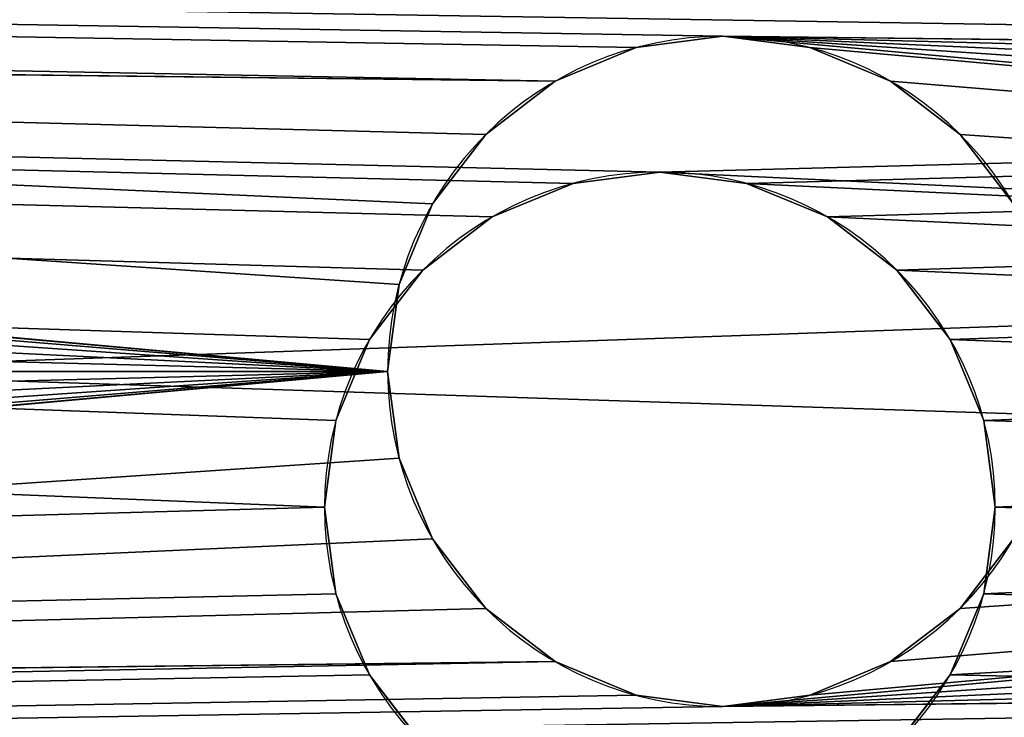
# Model space of a CAD drawing. Extents: x -25.5 to 50.6, y -51.6 to -11.2.
# Drawn here: x -3.6 to -3.6, y -31.5 to -31.5 of the extents above; entities that cross this region are included whole.
import ezdxf

# ---------------------------------------------------------------- set-up
doc = ezdxf.new("R2010")
doc.units = 0
doc.layers.get('0').update_dxf_attribs({"color": 13, "linetype": 'CONTINUOUS'})

# ---------------------------------------------------------------- blocks, each defined once
blk = doc.blocks.new('COMPONENT_4')
for p, q in [((0.86, 0.711882, 0.024051), (0.98, 0.711882, 0.024051)), ((0.86, 0.711541, 0.026639), (0.98, 0.711541, 0.026639)), ((0.86, 0.711541, 0.021462), (0.98, 0.711541, 0.021462)), ((0.86, 0.710542, 0.019051), (0.98, 0.710542, 0.019051)), ((0.86, 0.710542, 0.029051), (0.98, 0.710542, 0.029051)), ((0.22, 0.71, 0.02), (0.84, 0.71, 0.02)), ((0.22, 0.709659, 0.022588), (0.84, 0.709659, 0.022588)), ((0.22, 0.709659, 0.017412), (0.84, 0.709659, 0.017412)), ((0.86, 0.708953, 0.01698), (0.98, 0.708953, 0.01698)), ((0.22, 0.70866, 0.025), (0.84, 0.70866, 0.025)), ((0.22, 0.70866, 0.015), (0.84, 0.70866, 0.015)), ((0.22, 0.707071, 0.027071), (0.84, 0.707071, 0.027071)), ((0.22, 0.707071, 0.012929), (0.84, 0.707071, 0.012929)), ((0.86, 0.706882, 0.01539), (0.98, 0.706882, 0.01539)), ((0.22, 0.705, 0.02866), (0.84, 0.705, 0.02866)), ((0.22, 0.705, 0.01134), (0.84, 0.705, 0.01134)), ((0.86, 0.70447, 0.014391), (0.98, 0.70447, 0.014391)), ((0.22, 0.702588, 0.029659), (0.84, 0.702588, 0.029659)), ((0.22, 0.702588, 0.010341), (0.84, 0.702588, 0.010341)), ((0.86, 0.701882, 0.014051), (0.98, 0.701882, 0.014051)), ((0.22, 0.7, 0.03), (0.84, 0.7, 0.03)), ((0.22, 0.7, 0.01), (0.84, 0.7, 0.01)), ((0.86, 0.699294, 0.014391), (0.98, 0.699294, 0.014391)), ((0.22, 0.697412, 0.029659), (0.84, 0.697412, 0.029659)), ((0.22, 0.697412, 0.010341), (0.84, 0.697412, 0.010341)), ((0.86, 0.696882, 0.01539), (0.98, 0.696882, 0.01539)), ((0.22, 0.695, 0.02866), (0.84, 0.695, 0.02866)), ((0.22, 0.695, 0.01134), (0.84, 0.695, 0.01134)), ((0.86, 0.694811, 0.01698), (0.98, 0.694811, 0.01698)), ((0.86, 0.693222, 0.029051), (0.98, 0.693222, 0.029051)), ((0.86, 0.693222, 0.019051), (0.98, 0.693222, 0.019051)), ((0.22, 0.692929, 0.027071), (0.84, 0.692929, 0.027071)), ((0.22, 0.692929, 0.012929), (0.84, 0.692929, 0.012929)), ((0.86, 0.692223, 0.026639), (0.98, 0.692223, 0.026639)), ((0.86, 0.692223, 0.021462), (0.98, 0.692223, 0.021462)), ((0.86, 0.691882, 0.024051), (0.98, 0.691882, 0.024051))]:
    blk.add_line(p, q)
at = {"extrusion": (-1, 0, 0)}
for centre in [(-0.701882, 0.024051, -0.86), (-0.701882, 0.024051, -0.98), (-0.7, 0.02, -0.22), (-0.7, 0.02, -0.84)]:
    blk.add_circle(centre, 0.01, dxfattribs=at)
mesh = blk.add_polyface()
corners = [(1, 1.34), (1, 0.12, 0.04), (1, 0.12), (1, 1.34, 0.04)]
mesh.append_faces([[corners[k] for k in face] for face in [(0, 1, 2), (1, 0, 3)]], dxfattribs={"vtx0": -1})
mesh = blk.add_polyface()
corners = [(0.2, 1.3, 0.04), (0.2, 0.16), (0.2, 0.16, 0.04), (0.2, 1.3)]
mesh.append_faces([[corners[k] for k in face] for face in [(0, 1, 2), (1, 0, 3)]], dxfattribs={"vtx0": -1})
mesh = blk.add_polyface()
corners = [(0.22, 0.16), (0.22, 0.215, 0.01134), (0.22, 0.16, 0.04), (0.22, 0.217412, 0.010341), (0.22, 0.22, 0.01), (0.22, 1.3), (0.22, 0.212929, 0.012929), (0.22, 0.21134, 0.015), (0.22, 0.210341, 0.017412), (0.22, 0.21, 0.02), (0.22, 0.222588, 0.010341), (0.22, 0.34, 0.01), (0.22, 0.225, 0.01134), (0.22, 0.227071, 0.012929), (0.22, 0.22866, 0.015), (0.22, 0.229659, 0.017412), (0.22, 0.23, 0.02), (0.22, 0.337412, 0.010341), (0.22, 0.335, 0.01134), (0.22, 0.332929, 0.012929), (0.22, 0.33134, 0.015), (0.22, 0.330341, 0.017412), (0.22, 0.33, 0.02), (0.22, 0.342588, 0.010341), (0.22, 0.345, 0.01134), (0.22, 0.46, 0.01), (0.22, 0.347071, 0.012929), (0.22, 0.34866, 0.015), (0.22, 0.349659, 0.017412), (0.22, 0.35, 0.02), (0.22, 0.457412, 0.010341), (0.22, 0.455, 0.01134), (0.22, 0.452929, 0.012929), (0.22, 0.45134, 0.015), (0.22, 0.450341, 0.017412), (0.22, 0.45, 0.02), (0.22, 0.462588, 0.010341), (0.22, 0.465, 0.01134), (0.22, 0.58, 0.01), (0.22, 0.467071, 0.012929), (0.22, 0.46866, 0.015), (0.22, 0.469659, 0.017412), (0.22, 0.47, 0.02), (0.22, 0.577412, 0.010341), (0.22, 0.575, 0.01134), (0.22, 0.572929, 0.012929), (0.22, 0.57134, 0.015), (0.22, 0.570341, 0.017412), (0.22, 0.57, 0.02), (0.22, 0.582588, 0.010341), (0.22, 0.585, 0.01134), (0.22, 0.7, 0.01), (0.22, 0.587071, 0.012929), (0.22, 0.58866, 0.015), (0.22, 0.589659, 0.017412), (0.22, 0.59, 0.02), (0.22, 0.697412, 0.010341), (0.22, 0.695, 0.01134), (0.22, 0.692929, 0.012929), (0.22, 0.69134, 0.015), (0.22, 0.690341, 0.017412), (0.22, 0.69, 0.02), (0.22, 0.702588, 0.010341), (0.22, 0.705, 0.01134), (0.22, 0.82, 0.01), (0.22, 0.707071, 0.012929), (0.22, 0.70866, 0.015), (0.22, 0.709659, 0.017412), (0.22, 0.71, 0.02), (0.22, 0.817412, 0.010341), (0.22, 0.815, 0.01134), (0.22, 0.812929, 0.012929), (0.22, 0.81134, 0.015), (0.22, 0.810341, 0.017412), (0.22, 0.81, 0.02), (0.22, 0.822588, 0.010341), (0.22, 0.825, 0.01134), (0.22, 0.827071, 0.012929), (0.22, 0.94, 0.01), (0.22, 0.82866, 0.015), (0.22, 0.829659, 0.017412), (0.22, 0.83, 0.02), (0.22, 0.937412, 0.010341), (0.22, 0.935, 0.01134), (0.22, 0.932929, 0.012929), (0.22, 0.93134, 0.015), (0.22, 0.930341, 0.017412), (0.22, 0.93, 0.02), (0.22, 0.942588, 0.010341), (0.22, 0.945, 0.01134), (0.22, 0.947071, 0.012929), (0.22, 1.06, 0.01), (0.22, 0.94866, 0.015), (0.22, 0.949659, 0.017412), (0.22, 0.95, 0.02), (0.22, 1.057412, 0.010341), (0.22, 1.055, 0.01134), (0.22, 1.052929, 0.012929), (0.22, 1.05134, 0.015), (0.22, 1.050341, 0.017412), (0.22, 1.05, 0.02), (0.22, 1.062588, 0.010341), (0.22, 1.065, 0.01134), (0.22, 1.067071, 0.012929), (0.22, 1.06866, 0.015), (0.22, 1.069659, 0.017412), (0.22, 1.18, 0.01027), (0.22, 1.07, 0.02), (0.22, 1.177482, 0.010601), (0.22, 1.175135, 0.011573), (0.22, 1.17312, 0.01312), (0.22, 1.171573, 0.015135), (0.22, 1.170601, 0.017482), (0.22, 1.17027, 0.02), (0.22, 1.182518, 0.010601), (0.22, 1.184865, 0.011573), (0.22, 1.18688, 0.01312), (0.22, 1.188427, 0.015135), (0.22, 1.189399, 0.017482), (0.22, 1.18973, 0.02), (0.22, 0.22, 0.03), (0.22, 1.3, 0.04), (0.22, 0.217412, 0.029659), (0.22, 0.215, 0.02866), (0.22, 0.212929, 0.027071), (0.22, 0.21134, 0.025), (0.22, 0.210341, 0.022588), (0.22, 0.222588, 0.029659), (0.22, 0.34, 0.03), (0.22, 0.225, 0.02866), (0.22, 0.227071, 0.027071), (0.22, 0.22866, 0.025), (0.22, 0.229659, 0.022588), (0.22, 0.337412, 0.029659), (0.22, 0.335, 0.02866), (0.22, 0.332929, 0.027071), (0.22, 0.33134, 0.025), (0.22, 0.330341, 0.022588), (0.22, 0.342588, 0.029659), (0.22, 0.345, 0.02866), (0.22, 0.46, 0.03), (0.22, 0.347071, 0.027071), (0.22, 0.34866, 0.025), (0.22, 0.349659, 0.022588), (0.22, 0.457412, 0.029659), (0.22, 0.455, 0.02866), (0.22, 0.452929, 0.027071), (0.22, 0.45134, 0.025), (0.22, 0.450341, 0.022588), (0.22, 0.462588, 0.029659), (0.22, 0.465, 0.02866), (0.22, 0.58, 0.03), (0.22, 0.467071, 0.027071), (0.22, 0.46866, 0.025), (0.22, 0.469659, 0.022588), (0.22, 0.577412, 0.029659), (0.22, 0.575, 0.02866), (0.22, 0.572929, 0.027071), (0.22, 0.57134, 0.025), (0.22, 0.570341, 0.022588), (0.22, 0.582588, 0.029659), (0.22, 0.585, 0.02866), (0.22, 0.7, 0.03), (0.22, 0.587071, 0.027071), (0.22, 0.58866, 0.025), (0.22, 0.589659, 0.022588), (0.22, 0.697412, 0.029659), (0.22, 0.695, 0.02866), (0.22, 0.692929, 0.027071), (0.22, 0.69134, 0.025), (0.22, 0.690341, 0.022588), (0.22, 0.702588, 0.029659), (0.22, 0.705, 0.02866), (0.22, 0.82, 0.03), (0.22, 0.707071, 0.027071), (0.22, 0.70866, 0.025), (0.22, 0.709659, 0.022588), (0.22, 0.817412, 0.029659), (0.22, 0.815, 0.02866), (0.22, 0.812929, 0.027071), (0.22, 0.81134, 0.025), (0.22, 0.810341, 0.022588), (0.22, 0.822588, 0.029659), (0.22, 0.825, 0.02866), (0.22, 0.827071, 0.027071), (0.22, 0.94, 0.03), (0.22, 0.82866, 0.025), (0.22, 0.829659, 0.022588), (0.22, 0.937412, 0.029659), (0.22, 0.935, 0.02866), (0.22, 0.932929, 0.027071), (0.22, 0.93134, 0.025), (0.22, 0.930341, 0.022588), (0.22, 0.942588, 0.029659), (0.22, 0.945, 0.02866), (0.22, 0.947071, 0.027071), (0.22, 1.06, 0.03), (0.22, 0.94866, 0.025), (0.22, 0.949659, 0.022588), (0.22, 1.057412, 0.029659), (0.22, 1.055, 0.02866), (0.22, 1.052929, 0.027071), (0.22, 1.05134, 0.025), (0.22, 1.050341, 0.022588), (0.22, 1.062588, 0.029659), (0.22, 1.065, 0.02866), (0.22, 1.067071, 0.027071), (0.22, 1.06866, 0.025), (0.22, 1.069659, 0.022588), (0.22, 1.18, 0.02973), (0.22, 1.177482, 0.029399), (0.22, 1.175135, 0.028427), (0.22, 1.17312, 0.02688), (0.22, 1.171573, 0.024865), (0.22, 1.170601, 0.022518), (0.22, 1.182518, 0.029399), (0.22, 1.184865, 0.028427), (0.22, 1.18688, 0.02688), (0.22, 1.188427, 0.024865), (0.22, 1.189399, 0.022518)]
mesh.append_faces([[corners[k] for k in face] for face in [(0, 1, 2), (1, 0, 3), (3, 0, 4), (4, 5, 10), (10, 11, 12), (12, 11, 13), (13, 11, 14), (14, 11, 15), (15, 11, 16), (11, 5, 23), (23, 5, 24), (24, 25, 26), (26, 25, 27), (27, 25, 28), (28, 25, 29), (25, 5, 36), (36, 5, 37), (37, 38, 39), (39, 38, 40), (40, 38, 41), (41, 38, 42), (38, 5, 49), (49, 5, 50), (50, 51, 52), (52, 51, 53), (53, 51, 54), (54, 51, 55), (51, 5, 62), (62, 5, 63), (63, 64, 65), (65, 64, 66), (66, 64, 67), (67, 64, 68), (64, 5, 75), (75, 5, 76), (76, 5, 77), (77, 78, 79), (79, 78, 80), (80, 78, 81), (78, 5, 88), (88, 5, 89), (89, 5, 90), (90, 91, 92), (92, 91, 93), (93, 91, 94), (91, 5, 101), (101, 5, 102), (102, 5, 103), (103, 5, 104), (104, 5, 105), (105, 106, 107), (106, 5, 114), (114, 5, 115), (115, 5, 116), (116, 5, 117), (117, 5, 118), (118, 5, 119), (2, 120, 121), (120, 2, 122), (122, 2, 123), (123, 2, 124), (124, 2, 125), (125, 2, 126), (126, 2, 9), (128, 16, 133), (133, 16, 134), (134, 16, 135), (135, 16, 136), (136, 16, 137), (137, 16, 22), (140, 29, 144), (144, 29, 145), (145, 29, 146), (146, 29, 147), (147, 29, 148), (148, 29, 35), (151, 42, 155), (155, 42, 156), (156, 42, 157), (157, 42, 158), (158, 42, 159), (159, 42, 48), (162, 55, 166), (166, 55, 167), (167, 55, 168), (168, 55, 169), (169, 55, 170), (170, 55, 61), (173, 68, 177), (177, 68, 178), (178, 68, 179), (179, 68, 180), (180, 68, 181), (181, 68, 74), (185, 81, 188), (188, 81, 189), (189, 81, 190), (190, 81, 191), (191, 81, 192), (192, 81, 87), (196, 94, 199), (199, 94, 200), (200, 94, 201), (201, 94, 202), (202, 94, 203), (203, 94, 100), (209, 107, 210), (210, 107, 211), (211, 107, 212), (212, 107, 213), (213, 107, 214), (214, 107, 113), (121, 119, 5)]], dxfattribs={"vtx0": -1, "vtx1": -1})
mesh.append_faces([[corners[k] for k in face] for face in [(10, 5, 11), (24, 5, 25), (37, 5, 38), (50, 5, 51), (63, 5, 64), (77, 5, 78), (90, 5, 91), (105, 5, 106), (121, 127, 128), (121, 139, 140), (121, 150, 151), (121, 161, 162), (121, 172, 173), (121, 184, 185), (121, 195, 196), (121, 208, 209)]], dxfattribs={"vtx0": -1, "vtx1": -1, "vtx2": -1})
mesh.append_faces([[corners[k] for k in face] for face in [(4, 0, 5), (2, 1, 6), (2, 6, 7), (2, 7, 8), (2, 8, 9), (16, 11, 17), (16, 17, 18), (16, 18, 19), (16, 19, 20), (16, 20, 21), (16, 21, 22), (29, 25, 30), (29, 30, 31), (29, 31, 32), (29, 32, 33), (29, 33, 34), (29, 34, 35), (42, 38, 43), (42, 43, 44), (42, 44, 45), (42, 45, 46), (42, 46, 47), (42, 47, 48), (55, 51, 56), (55, 56, 57), (55, 57, 58), (55, 58, 59), (55, 59, 60), (55, 60, 61), (68, 64, 69), (68, 69, 70), (68, 70, 71), (68, 71, 72), (68, 72, 73), (68, 73, 74), (81, 78, 82), (81, 82, 83), (81, 83, 84), (81, 84, 85), (81, 85, 86), (81, 86, 87), (94, 91, 95), (94, 95, 96), (94, 96, 97), (94, 97, 98), (94, 98, 99), (94, 99, 100), (107, 106, 108), (107, 108, 109), (107, 109, 110), (107, 110, 111), (107, 111, 112), (107, 112, 113), (121, 120, 127), (128, 127, 129), (128, 129, 130), (128, 130, 131), (128, 131, 132), (128, 132, 16), (121, 128, 138), (121, 138, 139), (140, 139, 141), (140, 141, 142), (140, 142, 143), (140, 143, 29), (121, 140, 149), (121, 149, 150), (151, 150, 152), (151, 152, 153), (151, 153, 154), (151, 154, 42), (121, 151, 160), (121, 160, 161), (162, 161, 163), (162, 163, 164), (162, 164, 165), (162, 165, 55), (121, 162, 171), (121, 171, 172), (173, 172, 174), (173, 174, 175), (173, 175, 176), (173, 176, 68), (121, 173, 182), (121, 182, 183), (121, 183, 184), (185, 184, 186), (185, 186, 187), (185, 187, 81), (121, 185, 193), (121, 193, 194), (121, 194, 195), (196, 195, 197), (196, 197, 198), (196, 198, 94), (121, 196, 204), (121, 204, 205), (121, 205, 206), (121, 206, 207), (121, 207, 208), (209, 208, 107), (121, 209, 215), (121, 215, 216), (121, 216, 217), (121, 217, 218), (121, 218, 219), (121, 219, 119)]], dxfattribs={"vtx0": -1, "vtx2": -1})
mesh = blk.add_polyface()
corners = [(0.84, 0.16, 0.04), (0.84, 0.215, 0.02866), (0.84, 0.16), (0.84, 0.217412, 0.029659), (0.84, 0.22, 0.03), (0.84, 1.3, 0.04), (0.84, 0.212929, 0.027071), (0.84, 0.21134, 0.025), (0.84, 0.210341, 0.022588), (0.84, 0.21, 0.02), (0.84, 0.222588, 0.029659), (0.84, 0.34, 0.03), (0.84, 0.225, 0.02866), (0.84, 0.227071, 0.027071), (0.84, 0.22866, 0.025), (0.84, 0.229659, 0.022588), (0.84, 0.23, 0.02), (0.84, 0.337412, 0.029659), (0.84, 0.335, 0.02866), (0.84, 0.332929, 0.027071), (0.84, 0.33134, 0.025), (0.84, 0.330341, 0.022588), (0.84, 0.33, 0.02), (0.84, 0.342588, 0.029659), (0.84, 0.345, 0.02866), (0.84, 0.46, 0.03), (0.84, 0.347071, 0.027071), (0.84, 0.34866, 0.025), (0.84, 0.349659, 0.022588), (0.84, 0.35, 0.02), (0.84, 0.457412, 0.029659), (0.84, 0.455, 0.02866), (0.84, 0.452929, 0.027071), (0.84, 0.45134, 0.025), (0.84, 0.450341, 0.022588), (0.84, 0.45, 0.02), (0.84, 0.462588, 0.029659), (0.84, 0.465, 0.02866), (0.84, 0.58, 0.03), (0.84, 0.467071, 0.027071), (0.84, 0.46866, 0.025), (0.84, 0.469659, 0.022588), (0.84, 0.47, 0.02), (0.84, 0.577412, 0.029659), (0.84, 0.575, 0.02866), (0.84, 0.572929, 0.027071), (0.84, 0.57134, 0.025), (0.84, 0.570341, 0.022588), (0.84, 0.57, 0.02), (0.84, 0.582588, 0.029659), (0.84, 0.585, 0.02866), (0.84, 0.7, 0.03), (0.84, 0.587071, 0.027071), (0.84, 0.58866, 0.025), (0.84, 0.589659, 0.022588), (0.84, 0.59, 0.02), (0.84, 0.697412, 0.029659), (0.84, 0.695, 0.02866), (0.84, 0.692929, 0.027071), (0.84, 0.69134, 0.025), (0.84, 0.690341, 0.022588), (0.84, 0.69, 0.02), (0.84, 0.702588, 0.029659), (0.84, 0.705, 0.02866), (0.84, 0.82, 0.03), (0.84, 0.707071, 0.027071), (0.84, 0.70866, 0.025), (0.84, 0.709659, 0.022588), (0.84, 0.71, 0.02), (0.84, 0.817412, 0.029659), (0.84, 0.815, 0.02866), (0.84, 0.812929, 0.027071), (0.84, 0.81134, 0.025), (0.84, 0.810341, 0.022588), (0.84, 0.81, 0.02), (0.84, 0.822588, 0.029659), (0.84, 0.825, 0.02866), (0.84, 0.827071, 0.027071), (0.84, 0.94, 0.03), (0.84, 0.82866, 0.025), (0.84, 0.829659, 0.022588), (0.84, 0.83, 0.02), (0.84, 0.937412, 0.029659), (0.84, 0.935, 0.02866), (0.84, 0.932929, 0.027071), (0.84, 0.93134, 0.025), (0.84, 0.930341, 0.022588), (0.84, 0.93, 0.02), (0.84, 0.942588, 0.029659), (0.84, 0.945, 0.02866), (0.84, 0.947071, 0.027071), (0.84, 1.06, 0.03), (0.84, 0.94866, 0.025), (0.84, 0.949659, 0.022588), (0.84, 0.95, 0.02), (0.84, 1.057412, 0.029659), (0.84, 1.055, 0.02866), (0.84, 1.052929, 0.027071), (0.84, 1.05134, 0.025), (0.84, 1.050341, 0.022588), (0.84, 1.05, 0.02), (0.84, 1.062588, 0.029659), (0.84, 1.065, 0.02866), (0.84, 1.067071, 0.027071), (0.84, 1.06866, 0.025), (0.84, 1.069659, 0.022588), (0.84, 1.18, 0.02973), (0.84, 1.07, 0.02), (0.84, 1.177482, 0.029399), (0.84, 1.175135, 0.028427), (0.84, 1.17312, 0.02688), (0.84, 1.171573, 0.024865), (0.84, 1.170601, 0.022518), (0.84, 1.17027, 0.02), (0.84, 1.182518, 0.029399), (0.84, 1.184865, 0.028427), (0.84, 1.18688, 0.02688), (0.84, 1.188427, 0.024865), (0.84, 1.189399, 0.022518), (0.84, 1.18973, 0.02), (0.84, 0.22, 0.01), (0.84, 1.3), (0.84, 0.217412, 0.010341), (0.84, 0.215, 0.01134), (0.84, 0.212929, 0.012929), (0.84, 0.21134, 0.015), (0.84, 0.210341, 0.017412), (0.84, 0.222588, 0.010341), (0.84, 0.34, 0.01), (0.84, 0.225, 0.01134), (0.84, 0.227071, 0.012929), (0.84, 0.22866, 0.015), (0.84, 0.229659, 0.017412), (0.84, 0.337412, 0.010341), (0.84, 0.335, 0.01134), (0.84, 0.332929, 0.012929), (0.84, 0.33134, 0.015), (0.84, 0.330341, 0.017412), (0.84, 0.342588, 0.010341), (0.84, 0.345, 0.01134), (0.84, 0.46, 0.01), (0.84, 0.347071, 0.012929), (0.84, 0.34866, 0.015), (0.84, 0.349659, 0.017412), (0.84, 0.457412, 0.010341), (0.84, 0.455, 0.01134), (0.84, 0.452929, 0.012929), (0.84, 0.45134, 0.015), (0.84, 0.450341, 0.017412), (0.84, 0.462588, 0.010341), (0.84, 0.465, 0.01134), (0.84, 0.58, 0.01), (0.84, 0.467071, 0.012929), (0.84, 0.46866, 0.015), (0.84, 0.469659, 0.017412), (0.84, 0.577412, 0.010341), (0.84, 0.575, 0.01134), (0.84, 0.572929, 0.012929), (0.84, 0.57134, 0.015), (0.84, 0.570341, 0.017412), (0.84, 0.582588, 0.010341), (0.84, 0.585, 0.01134), (0.84, 0.7, 0.01), (0.84, 0.587071, 0.012929), (0.84, 0.58866, 0.015), (0.84, 0.589659, 0.017412), (0.84, 0.697412, 0.010341), (0.84, 0.695, 0.01134), (0.84, 0.692929, 0.012929), (0.84, 0.69134, 0.015), (0.84, 0.690341, 0.017412), (0.84, 0.702588, 0.010341), (0.84, 0.705, 0.01134), (0.84, 0.82, 0.01), (0.84, 0.707071, 0.012929), (0.84, 0.70866, 0.015), (0.84, 0.709659, 0.017412), (0.84, 0.817412, 0.010341), (0.84, 0.815, 0.01134), (0.84, 0.812929, 0.012929), (0.84, 0.81134, 0.015), (0.84, 0.810341, 0.017412), (0.84, 0.822588, 0.010341), (0.84, 0.825, 0.01134), (0.84, 0.827071, 0.012929), (0.84, 0.94, 0.01), (0.84, 0.82866, 0.015), (0.84, 0.829659, 0.017412), (0.84, 0.937412, 0.010341), (0.84, 0.935, 0.01134), (0.84, 0.932929, 0.012929), (0.84, 0.93134, 0.015), (0.84, 0.930341, 0.017412), (0.84, 0.942588, 0.010341), (0.84, 0.945, 0.01134), (0.84, 0.947071, 0.012929), (0.84, 1.06, 0.01), (0.84, 0.94866, 0.015), (0.84, 0.949659, 0.017412), (0.84, 1.057412, 0.010341), (0.84, 1.055, 0.01134), (0.84, 1.052929, 0.012929), (0.84, 1.05134, 0.015), (0.84, 1.050341, 0.017412), (0.84, 1.062588, 0.010341), (0.84, 1.065, 0.01134), (0.84, 1.067071, 0.012929), (0.84, 1.06866, 0.015), (0.84, 1.069659, 0.017412), (0.84, 1.18, 0.01027), (0.84, 1.177482, 0.010601), (0.84, 1.175135, 0.011573), (0.84, 1.17312, 0.01312), (0.84, 1.171573, 0.015135), (0.84, 1.170601, 0.017482), (0.84, 1.182518, 0.010601), (0.84, 1.184865, 0.011573), (0.84, 1.18688, 0.01312), (0.84, 1.188427, 0.015135), (0.84, 1.189399, 0.017482)]
mesh.append_faces([[corners[k] for k in face] for face in [(0, 1, 2), (1, 0, 3), (3, 0, 4), (4, 5, 10), (10, 11, 12), (12, 11, 13), (13, 11, 14), (14, 11, 15), (15, 11, 16), (11, 5, 23), (23, 5, 24), (24, 25, 26), (26, 25, 27), (27, 25, 28), (28, 25, 29), (25, 5, 36), (36, 5, 37), (37, 38, 39), (39, 38, 40), (40, 38, 41), (41, 38, 42), (38, 5, 49), (49, 5, 50), (50, 51, 52), (52, 51, 53), (53, 51, 54), (54, 51, 55), (51, 5, 62), (62, 5, 63), (63, 64, 65), (65, 64, 66), (66, 64, 67), (67, 64, 68), (64, 5, 75), (75, 5, 76), (76, 5, 77), (77, 78, 79), (79, 78, 80), (80, 78, 81), (78, 5, 88), (88, 5, 89), (89, 5, 90), (90, 91, 92), (92, 91, 93), (93, 91, 94), (91, 5, 101), (101, 5, 102), (102, 5, 103), (103, 5, 104), (104, 5, 105), (105, 106, 107), (106, 5, 114), (114, 5, 115), (115, 5, 116), (116, 5, 117), (117, 5, 118), (118, 5, 119), (2, 120, 121), (120, 2, 122), (122, 2, 123), (123, 2, 124), (124, 2, 125), (125, 2, 126), (126, 2, 9), (128, 16, 133), (133, 16, 134), (134, 16, 135), (135, 16, 136), (136, 16, 137), (137, 16, 22), (140, 29, 144), (144, 29, 145), (145, 29, 146), (146, 29, 147), (147, 29, 148), (148, 29, 35), (151, 42, 155), (155, 42, 156), (156, 42, 157), (157, 42, 158), (158, 42, 159), (159, 42, 48), (162, 55, 166), (166, 55, 167), (167, 55, 168), (168, 55, 169), (169, 55, 170), (170, 55, 61), (173, 68, 177), (177, 68, 178), (178, 68, 179), (179, 68, 180), (180, 68, 181), (181, 68, 74), (185, 81, 188), (188, 81, 189), (189, 81, 190), (190, 81, 191), (191, 81, 192), (192, 81, 87), (196, 94, 199), (199, 94, 200), (200, 94, 201), (201, 94, 202), (202, 94, 203), (203, 94, 100), (209, 107, 210), (210, 107, 211), (211, 107, 212), (212, 107, 213), (213, 107, 214), (214, 107, 113), (121, 119, 5)]], dxfattribs={"vtx0": -1, "vtx1": -1})
mesh.append_faces([[corners[k] for k in face] for face in [(10, 5, 11), (24, 5, 25), (37, 5, 38), (50, 5, 51), (63, 5, 64), (77, 5, 78), (90, 5, 91), (105, 5, 106), (121, 127, 128), (121, 139, 140), (121, 150, 151), (121, 161, 162), (121, 172, 173), (121, 184, 185), (121, 195, 196), (121, 208, 209)]], dxfattribs={"vtx0": -1, "vtx1": -1, "vtx2": -1})
mesh.append_faces([[corners[k] for k in face] for face in [(4, 0, 5), (2, 1, 6), (2, 6, 7), (2, 7, 8), (2, 8, 9), (16, 11, 17), (16, 17, 18), (16, 18, 19), (16, 19, 20), (16, 20, 21), (16, 21, 22), (29, 25, 30), (29, 30, 31), (29, 31, 32), (29, 32, 33), (29, 33, 34), (29, 34, 35), (42, 38, 43), (42, 43, 44), (42, 44, 45), (42, 45, 46), (42, 46, 47), (42, 47, 48), (55, 51, 56), (55, 56, 57), (55, 57, 58), (55, 58, 59), (55, 59, 60), (55, 60, 61), (68, 64, 69), (68, 69, 70), (68, 70, 71), (68, 71, 72), (68, 72, 73), (68, 73, 74), (81, 78, 82), (81, 82, 83), (81, 83, 84), (81, 84, 85), (81, 85, 86), (81, 86, 87), (94, 91, 95), (94, 95, 96), (94, 96, 97), (94, 97, 98), (94, 98, 99), (94, 99, 100), (107, 106, 108), (107, 108, 109), (107, 109, 110), (107, 110, 111), (107, 111, 112), (107, 112, 113), (121, 120, 127), (128, 127, 129), (128, 129, 130), (128, 130, 131), (128, 131, 132), (128, 132, 16), (121, 128, 138), (121, 138, 139), (140, 139, 141), (140, 141, 142), (140, 142, 143), (140, 143, 29), (121, 140, 149), (121, 149, 150), (151, 150, 152), (151, 152, 153), (151, 153, 154), (151, 154, 42), (121, 151, 160), (121, 160, 161), (162, 161, 163), (162, 163, 164), (162, 164, 165), (162, 165, 55), (121, 162, 171), (121, 171, 172), (173, 172, 174), (173, 174, 175), (173, 175, 176), (173, 176, 68), (121, 173, 182), (121, 182, 183), (121, 183, 184), (185, 184, 186), (185, 186, 187), (185, 187, 81), (121, 185, 193), (121, 193, 194), (121, 194, 195), (196, 195, 197), (196, 197, 198), (196, 198, 94), (121, 196, 204), (121, 204, 205), (121, 205, 206), (121, 206, 207), (121, 207, 208), (209, 208, 107), (121, 209, 215), (121, 215, 216), (121, 216, 217), (121, 217, 218), (121, 218, 219), (121, 219, 119)]], dxfattribs={"vtx0": -1, "vtx2": -1})
mesh = blk.add_polyface()
corners = [(0.86, 0.16), (0.86, 0.701882, 0.014051), (0.86, 0.16, 0.04), (0.86, 1.3), (0.86, 0.699294, 0.014391), (0.86, 0.696882, 0.01539), (0.86, 0.694811, 0.01698), (0.86, 0.693222, 0.019051), (0.86, 0.692223, 0.021462), (0.86, 0.691882, 0.024051), (0.86, 0.70447, 0.014391), (0.86, 0.706882, 0.01539), (0.86, 0.708953, 0.01698), (0.86, 0.710542, 0.019051), (0.86, 0.711541, 0.021462), (0.86, 0.711882, 0.024051), (0.86, 0.701882, 0.034051), (0.86, 1.3, 0.04), (0.86, 0.699294, 0.03371), (0.86, 0.696882, 0.032711), (0.86, 0.694811, 0.031122), (0.86, 0.693222, 0.029051), (0.86, 0.692223, 0.026639), (0.86, 0.70447, 0.03371), (0.86, 0.706882, 0.032711), (0.86, 0.708953, 0.031122), (0.86, 0.710542, 0.029051), (0.86, 0.711541, 0.026639)]
mesh.append_faces([[corners[k] for k in face] for face in [(0, 1, 2), (1, 3, 10), (10, 3, 11), (11, 3, 12), (12, 3, 13), (13, 3, 14), (14, 3, 15), (2, 16, 17), (16, 2, 18), (18, 2, 19), (19, 2, 20), (20, 2, 21), (21, 2, 22), (22, 2, 9), (17, 15, 3)]], dxfattribs={"vtx0": -1, "vtx1": -1})
mesh.append_faces([[corners[k] for k in face] for face in [(1, 0, 3), (2, 1, 4), (2, 4, 5), (2, 5, 6), (2, 6, 7), (2, 7, 8), (2, 8, 9), (17, 16, 23), (17, 23, 24), (17, 24, 25), (17, 25, 26), (17, 26, 27), (17, 27, 15)]], dxfattribs={"vtx0": -1, "vtx2": -1})
mesh = blk.add_polyface()
corners = [(0.98, 0.16, 0.04), (0.98, 0.701882, 0.034051), (0.98, 0.16), (0.98, 1.3, 0.04), (0.98, 0.699294, 0.03371), (0.98, 0.696882, 0.032711), (0.98, 0.694811, 0.031122), (0.98, 0.693222, 0.029051), (0.98, 0.692223, 0.026639), (0.98, 0.691882, 0.024051), (0.98, 0.70447, 0.03371), (0.98, 0.706882, 0.032711), (0.98, 0.708953, 0.031122), (0.98, 0.710542, 0.029051), (0.98, 0.711541, 0.026639), (0.98, 0.711882, 0.024051), (0.98, 0.701882, 0.014051), (0.98, 1.3), (0.98, 0.699294, 0.014391), (0.98, 0.696882, 0.01539), (0.98, 0.694811, 0.01698), (0.98, 0.693222, 0.019051), (0.98, 0.692223, 0.021462), (0.98, 0.70447, 0.014391), (0.98, 0.706882, 0.01539), (0.98, 0.708953, 0.01698), (0.98, 0.710542, 0.019051), (0.98, 0.711541, 0.021462)]
mesh.append_faces([[corners[k] for k in face] for face in [(0, 1, 2), (1, 3, 10), (10, 3, 11), (11, 3, 12), (12, 3, 13), (13, 3, 14), (14, 3, 15), (2, 16, 17), (16, 2, 18), (18, 2, 19), (19, 2, 20), (20, 2, 21), (21, 2, 22), (22, 2, 9), (17, 15, 3)]], dxfattribs={"vtx0": -1, "vtx1": -1})
mesh.append_faces([[corners[k] for k in face] for face in [(1, 0, 3), (2, 1, 4), (2, 4, 5), (2, 5, 6), (2, 6, 7), (2, 7, 8), (2, 8, 9), (17, 16, 23), (17, 23, 24), (17, 24, 25), (17, 25, 26), (17, 26, 27), (17, 27, 15)]], dxfattribs={"vtx0": -1, "vtx2": -1})
mesh = blk.add_polyface()
corners = [(0.86, 0.711541, 0.026639), (0.98, 0.711882, 0.024051), (0.86, 0.711882, 0.024051), (0.98, 0.711541, 0.026639)]
mesh.append_faces([[corners[k] for k in face] for face in [(0, 1, 2), (1, 0, 3)]], dxfattribs={"vtx0": -1})
mesh = blk.add_polyface()
corners = [(0.86, 0.711882, 0.024051), (0.98, 0.711541, 0.021462), (0.86, 0.711541, 0.021462), (0.98, 0.711882, 0.024051)]
mesh.append_faces([[corners[k] for k in face] for face in [(0, 1, 2), (1, 0, 3)]], dxfattribs={"vtx0": -1})
mesh = blk.add_polyface()
corners = [(0.86, 0.711541, 0.021462), (0.98, 0.710542, 0.019051), (0.86, 0.710542, 0.019051), (0.98, 0.711541, 0.021462)]
mesh.append_faces([[corners[k] for k in face] for face in [(0, 1, 2), (1, 0, 3)]], dxfattribs={"vtx0": -1})
mesh = blk.add_polyface()
corners = [(0.86, 0.710542, 0.029051), (0.98, 0.711541, 0.026639), (0.86, 0.711541, 0.026639), (0.98, 0.710542, 0.029051)]
mesh.append_faces([[corners[k] for k in face] for face in [(0, 1, 2), (1, 0, 3)]], dxfattribs={"vtx0": -1})
mesh = blk.add_polyface()
corners = [(0.86, 0.708953, 0.031122), (0.98, 0.710542, 0.029051), (0.86, 0.710542, 0.029051), (0.98, 0.708953, 0.031122)]
mesh.append_faces([[corners[k] for k in face] for face in [(0, 1, 2), (1, 0, 3)]], dxfattribs={"vtx0": -1})
mesh = blk.add_polyface()
corners = [(0.86, 0.710542, 0.019051), (0.98, 0.708953, 0.01698), (0.86, 0.708953, 0.01698), (0.98, 0.710542, 0.019051)]
mesh.append_faces([[corners[k] for k in face] for face in [(0, 1, 2), (1, 0, 3)]], dxfattribs={"vtx0": -1})
mesh = blk.add_polyface()
corners = [(0.22, 0.71, 0.02), (0.84, 0.709659, 0.017412), (0.22, 0.709659, 0.017412), (0.84, 0.71, 0.02)]
mesh.append_faces([[corners[k] for k in face] for face in [(0, 1, 2), (1, 0, 3)]], dxfattribs={"vtx0": -1})
mesh = blk.add_polyface()
corners = [(0.22, 0.709659, 0.022588), (0.84, 0.71, 0.02), (0.22, 0.71, 0.02), (0.84, 0.709659, 0.022588)]
mesh.append_faces([[corners[k] for k in face] for face in [(0, 1, 2), (1, 0, 3)]], dxfattribs={"vtx0": -1})
mesh = blk.add_polyface()
corners = [(0.22, 0.70866, 0.025), (0.84, 0.709659, 0.022588), (0.22, 0.709659, 0.022588), (0.84, 0.70866, 0.025)]
mesh.append_faces([[corners[k] for k in face] for face in [(0, 1, 2), (1, 0, 3)]], dxfattribs={"vtx0": -1})
mesh = blk.add_polyface()
corners = [(0.22, 0.709659, 0.017412), (0.84, 0.70866, 0.015), (0.22, 0.70866, 0.015), (0.84, 0.709659, 0.017412)]
mesh.append_faces([[corners[k] for k in face] for face in [(0, 1, 2), (1, 0, 3)]], dxfattribs={"vtx0": -1})
mesh = blk.add_polyface()
corners = [(0.98, 0.708953, 0.01698), (0.86, 0.706882, 0.01539), (0.86, 0.708953, 0.01698), (0.98, 0.706882, 0.01539)]
mesh.append_faces([[corners[k] for k in face] for face in [(0, 1, 2), (1, 0, 3)]], dxfattribs={"vtx0": -1})
mesh = blk.add_polyface()
corners = [(0.22, 0.70866, 0.015), (0.84, 0.707071, 0.012929), (0.22, 0.707071, 0.012929), (0.84, 0.70866, 0.015)]
mesh.append_faces([[corners[k] for k in face] for face in [(0, 1, 2), (1, 0, 3)]], dxfattribs={"vtx0": -1})
mesh = blk.add_polyface()
corners = [(0.22, 0.707071, 0.027071), (0.84, 0.70866, 0.025), (0.22, 0.70866, 0.025), (0.84, 0.707071, 0.027071)]
mesh.append_faces([[corners[k] for k in face] for face in [(0, 1, 2), (1, 0, 3)]], dxfattribs={"vtx0": -1})
mesh = blk.add_polyface()
corners = [(0.84, 0.705, 0.02866), (0.22, 0.707071, 0.027071), (0.22, 0.705, 0.02866), (0.84, 0.707071, 0.027071)]
mesh.append_faces([[corners[k] for k in face] for face in [(0, 1, 2), (1, 0, 3)]], dxfattribs={"vtx0": -1})
mesh = blk.add_polyface()
corners = [(0.84, 0.707071, 0.012929), (0.22, 0.705, 0.01134), (0.22, 0.707071, 0.012929), (0.84, 0.705, 0.01134)]
mesh.append_faces([[corners[k] for k in face] for face in [(0, 1, 2), (1, 0, 3)]], dxfattribs={"vtx0": -1})
mesh = blk.add_polyface()
corners = [(0.98, 0.706882, 0.01539), (0.86, 0.70447, 0.014391), (0.86, 0.706882, 0.01539), (0.98, 0.70447, 0.014391)]
mesh.append_faces([[corners[k] for k in face] for face in [(0, 1, 2), (1, 0, 3)]], dxfattribs={"vtx0": -1})
mesh = blk.add_polyface()
corners = [(0.84, 0.702588, 0.029659), (0.22, 0.705, 0.02866), (0.22, 0.702588, 0.029659), (0.84, 0.705, 0.02866)]
mesh.append_faces([[corners[k] for k in face] for face in [(0, 1, 2), (1, 0, 3)]], dxfattribs={"vtx0": -1})
mesh = blk.add_polyface()
corners = [(0.84, 0.705, 0.01134), (0.22, 0.702588, 0.010341), (0.22, 0.705, 0.01134), (0.84, 0.702588, 0.010341)]
mesh.append_faces([[corners[k] for k in face] for face in [(0, 1, 2), (1, 0, 3)]], dxfattribs={"vtx0": -1})
mesh = blk.add_polyface()
corners = [(0.98, 0.70447, 0.014391), (0.86, 0.701882, 0.014051), (0.86, 0.70447, 0.014391), (0.98, 0.701882, 0.014051)]
mesh.append_faces([[corners[k] for k in face] for face in [(0, 1, 2), (1, 0, 3)]], dxfattribs={"vtx0": -1})
mesh = blk.add_polyface()
corners = [(0.84, 0.7, 0.03), (0.22, 0.702588, 0.029659), (0.22, 0.7, 0.03), (0.84, 0.702588, 0.029659)]
mesh.append_faces([[corners[k] for k in face] for face in [(0, 1, 2), (1, 0, 3)]], dxfattribs={"vtx0": -1})
mesh = blk.add_polyface()
corners = [(0.84, 0.702588, 0.010341), (0.22, 0.7, 0.01), (0.22, 0.702588, 0.010341), (0.84, 0.7, 0.01)]
mesh.append_faces([[corners[k] for k in face] for face in [(0, 1, 2), (1, 0, 3)]], dxfattribs={"vtx0": -1})
mesh = blk.add_polyface()
corners = [(0.98, 0.701882, 0.014051), (0.86, 0.699294, 0.014391), (0.86, 0.701882, 0.014051), (0.98, 0.699294, 0.014391)]
mesh.append_faces([[corners[k] for k in face] for face in [(0, 1, 2), (1, 0, 3)]], dxfattribs={"vtx0": -1})
mesh = blk.add_polyface()
corners = [(0.84, 0.697412, 0.029659), (0.22, 0.7, 0.03), (0.22, 0.697412, 0.029659), (0.84, 0.7, 0.03)]
mesh.append_faces([[corners[k] for k in face] for face in [(0, 1, 2), (1, 0, 3)]], dxfattribs={"vtx0": -1})
mesh = blk.add_polyface()
corners = [(0.84, 0.7, 0.01), (0.22, 0.697412, 0.010341), (0.22, 0.7, 0.01), (0.84, 0.697412, 0.010341)]
mesh.append_faces([[corners[k] for k in face] for face in [(0, 1, 2), (1, 0, 3)]], dxfattribs={"vtx0": -1})
mesh = blk.add_polyface()
corners = [(0.98, 0.699294, 0.014391), (0.86, 0.696882, 0.01539), (0.86, 0.699294, 0.014391), (0.98, 0.696882, 0.01539)]
mesh.append_faces([[corners[k] for k in face] for face in [(0, 1, 2), (1, 0, 3)]], dxfattribs={"vtx0": -1})
mesh = blk.add_polyface()
corners = [(0.84, 0.695, 0.02866), (0.22, 0.697412, 0.029659), (0.22, 0.695, 0.02866), (0.84, 0.697412, 0.029659)]
mesh.append_faces([[corners[k] for k in face] for face in [(0, 1, 2), (1, 0, 3)]], dxfattribs={"vtx0": -1})
mesh = blk.add_polyface()
corners = [(0.84, 0.697412, 0.010341), (0.22, 0.695, 0.01134), (0.22, 0.697412, 0.010341), (0.84, 0.695, 0.01134)]
mesh.append_faces([[corners[k] for k in face] for face in [(0, 1, 2), (1, 0, 3)]], dxfattribs={"vtx0": -1})
mesh = blk.add_polyface()
corners = [(0.98, 0.696882, 0.01539), (0.86, 0.694811, 0.01698), (0.86, 0.696882, 0.01539), (0.98, 0.694811, 0.01698)]
mesh.append_faces([[corners[k] for k in face] for face in [(0, 1, 2), (1, 0, 3)]], dxfattribs={"vtx0": -1})
mesh = blk.add_polyface()
corners = [(0.84, 0.692929, 0.027071), (0.22, 0.695, 0.02866), (0.22, 0.692929, 0.027071), (0.84, 0.695, 0.02866)]
mesh.append_faces([[corners[k] for k in face] for face in [(0, 1, 2), (1, 0, 3)]], dxfattribs={"vtx0": -1})
mesh = blk.add_polyface()
corners = [(0.84, 0.695, 0.01134), (0.22, 0.692929, 0.012929), (0.22, 0.695, 0.01134), (0.84, 0.692929, 0.012929)]
mesh.append_faces([[corners[k] for k in face] for face in [(0, 1, 2), (1, 0, 3)]], dxfattribs={"vtx0": -1})
mesh = blk.add_polyface()
corners = [(0.98, 0.694811, 0.031122), (0.86, 0.693222, 0.029051), (0.98, 0.693222, 0.029051), (0.86, 0.694811, 0.031122)]
mesh.append_faces([[corners[k] for k in face] for face in [(0, 1, 2), (1, 0, 3)]], dxfattribs={"vtx0": -1})
mesh = blk.add_polyface()
corners = [(0.98, 0.693222, 0.019051), (0.86, 0.694811, 0.01698), (0.98, 0.694811, 0.01698), (0.86, 0.693222, 0.019051)]
mesh.append_faces([[corners[k] for k in face] for face in [(0, 1, 2), (1, 0, 3)]], dxfattribs={"vtx0": -1})
mesh = blk.add_polyface()
corners = [(0.98, 0.692223, 0.021462), (0.86, 0.693222, 0.019051), (0.98, 0.693222, 0.019051), (0.86, 0.692223, 0.021462)]
mesh.append_faces([[corners[k] for k in face] for face in [(0, 1, 2), (1, 0, 3)]], dxfattribs={"vtx0": -1})
mesh = blk.add_polyface()
corners = [(0.98, 0.693222, 0.029051), (0.86, 0.692223, 0.026639), (0.98, 0.692223, 0.026639), (0.86, 0.693222, 0.029051)]
mesh.append_faces([[corners[k] for k in face] for face in [(0, 1, 2), (1, 0, 3)]], dxfattribs={"vtx0": -1})
mesh = blk.add_polyface()
corners = [(0.84, 0.692929, 0.027071), (0.22, 0.69134, 0.025), (0.84, 0.69134, 0.025), (0.22, 0.692929, 0.027071)]
mesh.append_faces([[corners[k] for k in face] for face in [(0, 1, 2), (1, 0, 3)]], dxfattribs={"vtx0": -1})
mesh = blk.add_polyface()
corners = [(0.84, 0.69134, 0.015), (0.22, 0.692929, 0.012929), (0.84, 0.692929, 0.012929), (0.22, 0.69134, 0.015)]
mesh.append_faces([[corners[k] for k in face] for face in [(0, 1, 2), (1, 0, 3)]], dxfattribs={"vtx0": -1})
mesh = blk.add_polyface()
corners = [(0.98, 0.692223, 0.026639), (0.86, 0.691882, 0.024051), (0.98, 0.691882, 0.024051), (0.86, 0.692223, 0.026639)]
mesh.append_faces([[corners[k] for k in face] for face in [(0, 1, 2), (1, 0, 3)]], dxfattribs={"vtx0": -1})
mesh = blk.add_polyface()
corners = [(0.98, 0.691882, 0.024051), (0.86, 0.692223, 0.021462), (0.98, 0.692223, 0.021462), (0.86, 0.691882, 0.024051)]
mesh.append_faces([[corners[k] for k in face] for face in [(0, 1, 2), (1, 0, 3)]], dxfattribs={"vtx0": -1})

msp = doc.modelspace()

# ---------------------------------------------------------------- block references
at = {"color": 254, "extrusion": (-5.55112e-17, -1, -4.57967e-16), "rotation": 90}
msp.add_blockref('COMPONENT_4', (-2.883552, 1.6, 31.451765), dxfattribs=at)

# ---------------------------------------------------------------- meshes
mesh = msp.add_polyface()
corners = [(-7.942352, -23.563003), (-4.223552, -25.391765), (-7.942352, -33.663003), (8.399792, -23.563003), (5.106448, -25.391765), (5.106448, -31.491765), (8.399792, -33.663003), (-4.223552, -31.491765)]
mesh.append_faces([[corners[k] for k in face] for face in [(0, 1, 2), (1, 3, 4), (4, 3, 5), (2, 7, 6), (7, 2, 1)]], dxfattribs={"vtx0": -1, "vtx1": -1})
mesh.append_faces([[corners[k] for k in face] for face in [(1, 0, 3), (5, 3, 6), (6, 7, 5)]], dxfattribs={"vtx0": -1, "vtx2": -1})
mesh = msp.add_polyface()
corners = [(5.106448, -25.391765), (-4.223552, -31.491765), (-4.223552, -25.391765), (5.106448, -31.491765)]
mesh.append_faces([[corners[k] for k in face] for face in [(0, 1, 2), (1, 0, 3)]], dxfattribs={"vtx0": -1})
at = {"color": 28}
mesh = msp.add_polyface(dxfattribs=at)
corners = [(-3.023552, -31.491765, 1.6), (-4.223552, -25.391765, 1.6), (-4.223552, -31.491765, 1.6), (-3.023552, -25.391765, 1.6)]
mesh.append_faces([[corners[k] for k in face] for face in [(0, 1, 2), (1, 0, 3)]], dxfattribs={"vtx0": -1, "color": 28})

doc.saveas('drawing.dxf')
